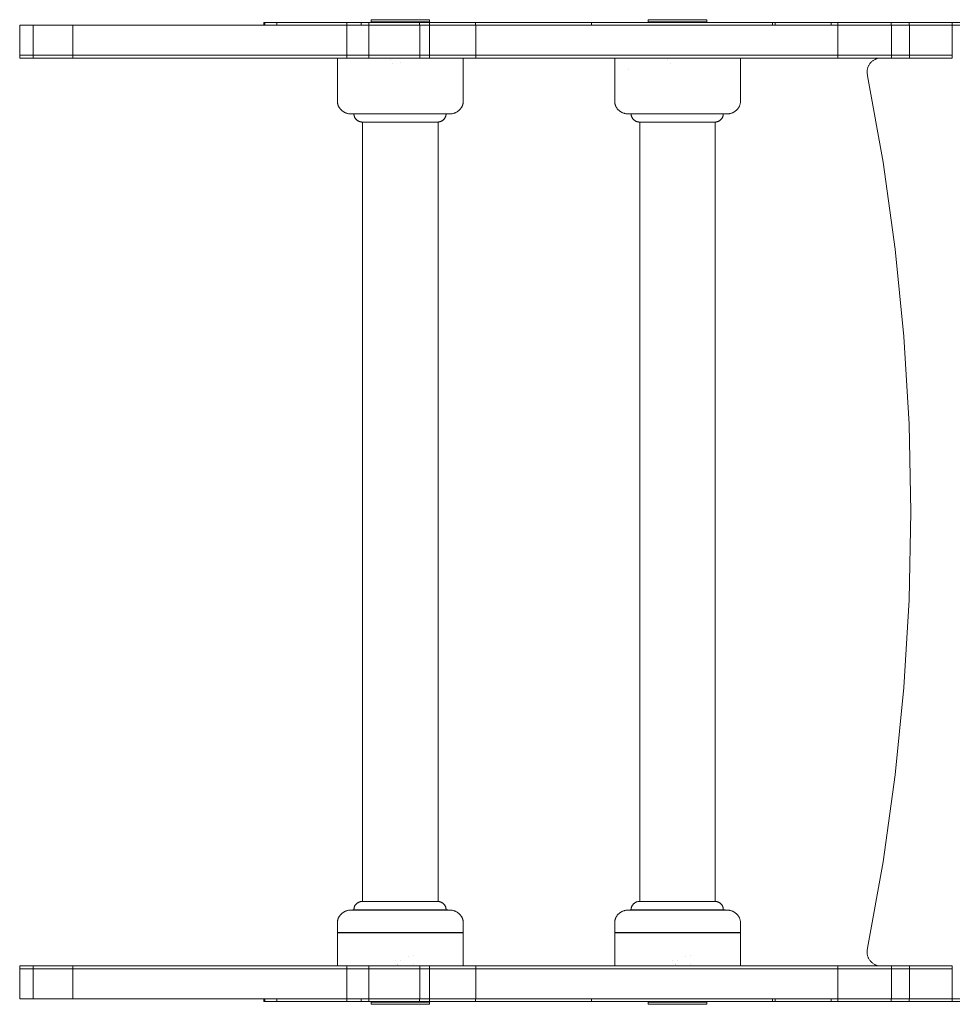
# Model space of a CAD drawing. Units: millimetres. Extents: x -1571 to 1429, y -1281 to 1279.
# Drawn here: x -463 to -129, y -177 to 175 of the extents above; entities that cross this region are included whole.
import ezdxf

# ---------------------------------------------------------------- set-up
doc = ezdxf.new("R2010")
doc.units = ezdxf.units.MM
doc.layers.get('0').update_dxf_attribs({"lineweight": 5})
for name, color, linetype, lineweight in [('EF-Components-Black Caps', 7, 'Continuous', 5), ('EF-Components-SS Fastenings', 7, 'Continuous', 5), ('EF-Rockers-Component-Frame', 7, 'Continuous', 5), ('None', 7, 'Continuous', 5)]:
    doc.layers.add(name, color=color, linetype=linetype, lineweight=lineweight)

# ---------------------------------------------------------------- blocks, each defined once
blk = doc.blocks.new('Group')
at = {"color": 7, "linetype": 'Continuous', "lineweight": 25, "transparency": 33554687}
for p, q in [((-233.7, -150.74), (-233.7, -150.74)), ((-233.68, -150.74), (-233.68, -150.74)), ((-179.44, -150.74), (-134.44, -150.74))]:
    blk.add_line(p, q, dxfattribs=at)
at = {"color": 7, "linetype": 'Continuous', "lineweight": 25, "transparency": 33554687, "flags": 128}
blk.add_lwpolyline([(-278.66, -150.74), (-278.67, -150.74), (-233.67, -150.74)], dxfattribs=at)
at = {"layer": 'EF-Components-Black Caps', "color": 7, "linetype": 'Continuous', "lineweight": 5, "transparency": 33554687}
for p, q in [((-278.67, 146.84), (-278.67, 162.34)), ((-179.45, 146.84), (-179.45, 162.34)), ((-174.62, 158.34), (-174.62, 158.34)), ((-273.85, 142.34), (-238.49, 142.34)), ((-174.62, 142.34), (-139.27, 142.34)), ((-273.85, -142.66), (-238.49, -142.66)), ((-273.76, -142.66), (-273.75, -142.66)), ((-273.67, -142.66), (-273.65, -142.66)), ((-174.62, -142.66), (-139.27, -142.66)), ((-278.67, -162.66), (-278.67, -147.16)), ((-179.45, -162.66), (-179.45, -147.16))]:
    blk.add_line(p, q, dxfattribs=at)
at = {"layer": 'EF-Components-Black Caps', "color": 7, "linetype": 'Continuous', "lineweight": 5, "transparency": 33554687, "flags": 128}
for points in [[(-238.49, 142.34), (-238.27, 142.34), (-238.06, 142.36), (-237.84, 142.38), (-237.63, 142.41), (-237.42, 142.45), (-237.22, 142.5), (-237.02, 142.55), (-236.82, 142.62), (-236.62, 142.69), (-236.43, 142.77), (-236.25, 142.86), (-236.07, 142.95), (-235.89, 143.05), (-235.72, 143.16), (-235.56, 143.27), (-235.4, 143.39), (-235.25, 143.51), (-235.11, 143.64), (-234.97, 143.77), (-234.84, 143.91), (-234.71, 144.05), (-234.59, 144.19), (-234.48, 144.34), (-234.38, 144.49), (-234.28, 144.64), (-234.2, 144.8), (-234.11, 144.96), (-234.04, 145.12), (-233.97, 145.28), (-233.91, 145.44), (-233.86, 145.61), (-233.81, 145.77), (-233.77, 145.94), (-233.74, 146.11), (-233.71, 146.27), (-233.69, 146.44), (-233.68, 146.61), (-233.67, 146.78), (-233.67, 146.84), (-233.67, 162.34)], [(-139.27, 142.34), (-139.04, 142.34), (-138.83, 142.36), (-138.62, 142.38), (-138.41, 142.41), (-138.2, 142.45), (-137.99, 142.5), (-137.79, 142.55), (-137.59, 142.62), (-137.4, 142.69), (-137.21, 142.77), (-137.02, 142.86), (-136.84, 142.95), (-136.67, 143.05), (-136.5, 143.16), (-136.33, 143.27), (-136.17, 143.39), (-136.02, 143.51), (-135.88, 143.64), (-135.74, 143.77), (-135.61, 143.91), (-135.49, 144.05), (-135.37, 144.19), (-135.26, 144.34), (-135.15, 144.49), (-135.06, 144.64), (-134.97, 144.8), (-134.89, 144.96), (-134.81, 145.12), (-134.75, 145.28), (-134.68, 145.44), (-134.63, 145.61), (-134.58, 145.77), (-134.54, 145.94), (-134.51, 146.11), (-134.48, 146.27), (-134.47, 146.44), (-134.45, 146.61), (-134.45, 146.78), (-134.45, 146.84), (-134.45, 162.34)], [(-278.67, 146.84), (-278.67, 146.78), (-278.67, 146.61), (-278.65, 146.44), (-278.63, 146.27), (-278.61, 146.11), (-278.57, 145.94), (-278.53, 145.77), (-278.49, 145.61), (-278.43, 145.44), (-278.37, 145.28), (-278.31, 145.12), (-278.23, 144.96), (-278.15, 144.8), (-278.06, 144.64), (-277.96, 144.49), (-277.86, 144.34), (-277.75, 144.19), (-277.63, 144.05), (-277.51, 143.91), (-277.38, 143.77), (-277.24, 143.64), (-277.09, 143.51), (-276.94, 143.39), (-276.79, 143.27), (-276.62, 143.16), (-276.45, 143.05), (-276.28, 142.95), (-276.1, 142.86), (-275.91, 142.77), (-275.72, 142.69), (-275.53, 142.62), (-275.33, 142.55), (-275.13, 142.5), (-274.92, 142.45), (-274.71, 142.41), (-274.5, 142.38), (-274.29, 142.36), (-274.08, 142.34), (-273.85, 142.34)], [(-179.45, 146.84), (-179.45, 146.78), (-179.44, 146.61), (-179.43, 146.44), (-179.41, 146.27), (-179.38, 146.11), (-179.35, 145.94), (-179.31, 145.77), (-179.26, 145.61), (-179.21, 145.44), (-179.15, 145.28), (-179.08, 145.12), (-179, 144.96), (-178.92, 144.8), (-178.83, 144.64), (-178.74, 144.49), (-178.63, 144.34), (-178.52, 144.19), (-178.41, 144.05), (-178.28, 143.91), (-178.15, 143.77), (-178.01, 143.64), (-177.87, 143.51), (-177.72, 143.39), (-177.56, 143.27), (-177.4, 143.16), (-177.23, 143.05), (-177.05, 142.95), (-176.87, 142.86), (-176.69, 142.77), (-176.5, 142.69), (-176.3, 142.62), (-176.1, 142.55), (-175.9, 142.5), (-175.69, 142.45), (-175.49, 142.41), (-175.28, 142.38), (-175.06, 142.36), (-174.85, 142.34), (-174.62, 142.34)], [(-278.67, -147.16), (-278.67, -147.1), (-278.67, -146.93), (-278.65, -146.76), (-278.63, -146.6), (-278.61, -146.43), (-278.57, -146.26), (-278.53, -146.1), (-278.49, -145.93), (-278.43, -145.77), (-278.37, -145.6), (-278.31, -145.44), (-278.23, -145.28), (-278.15, -145.12), (-278.06, -144.97), (-277.96, -144.81), (-277.86, -144.66), (-277.75, -144.52), (-277.63, -144.37), (-277.51, -144.23), (-277.38, -144.09), (-277.24, -143.96), (-277.09, -143.83), (-276.94, -143.71), (-276.79, -143.59), (-276.62, -143.48), (-276.45, -143.37), (-276.28, -143.27), (-276.1, -143.18), (-275.91, -143.09), (-275.72, -143.01), (-275.53, -142.94), (-275.33, -142.88), (-275.13, -142.82), (-274.92, -142.77), (-274.71, -142.73), (-274.5, -142.7), (-274.29, -142.68), (-274.08, -142.67), (-273.85, -142.66)], [(-238.49, -142.66), (-238.27, -142.67), (-238.06, -142.68), (-237.84, -142.7), (-237.63, -142.73), (-237.42, -142.77), (-237.22, -142.82), (-237.02, -142.88), (-236.82, -142.94), (-236.62, -143.01), (-236.43, -143.09), (-236.25, -143.18), (-236.07, -143.27), (-235.89, -143.37), (-235.72, -143.48), (-235.56, -143.59), (-235.4, -143.71), (-235.25, -143.83), (-235.11, -143.96), (-234.97, -144.09), (-234.84, -144.23), (-234.71, -144.37), (-234.59, -144.52), (-234.48, -144.66), (-234.38, -144.81), (-234.28, -144.97), (-234.2, -145.12), (-234.11, -145.28), (-234.04, -145.44), (-233.97, -145.6), (-233.91, -145.77), (-233.86, -145.93), (-233.81, -146.1), (-233.77, -146.26), (-233.74, -146.43), (-233.71, -146.6), (-233.69, -146.76), (-233.68, -146.93), (-233.67, -147.1), (-233.67, -147.16), (-233.67, -162.66)], [(-179.45, -147.16), (-179.45, -147.1), (-179.44, -146.93), (-179.43, -146.76), (-179.41, -146.6), (-179.38, -146.43), (-179.35, -146.26), (-179.31, -146.1), (-179.26, -145.93), (-179.21, -145.77), (-179.15, -145.6), (-179.08, -145.44), (-179, -145.28), (-178.92, -145.12), (-178.83, -144.97), (-178.74, -144.81), (-178.63, -144.66), (-178.52, -144.52), (-178.41, -144.37), (-178.28, -144.23), (-178.15, -144.09), (-178.01, -143.96), (-177.87, -143.83), (-177.72, -143.71), (-177.56, -143.59), (-177.4, -143.48), (-177.23, -143.37), (-177.05, -143.27), (-176.87, -143.18), (-176.69, -143.09), (-176.5, -143.01), (-176.3, -142.94), (-176.1, -142.88), (-175.9, -142.82), (-175.69, -142.77), (-175.49, -142.73), (-175.28, -142.7), (-175.06, -142.68), (-174.85, -142.67), (-174.62, -142.66)], [(-139.27, -142.66), (-139.04, -142.67), (-138.83, -142.68), (-138.62, -142.7), (-138.41, -142.73), (-138.2, -142.77), (-137.99, -142.82), (-137.79, -142.88), (-137.59, -142.94), (-137.4, -143.01), (-137.21, -143.09), (-137.02, -143.18), (-136.84, -143.27), (-136.67, -143.37), (-136.5, -143.48), (-136.33, -143.59), (-136.17, -143.71), (-136.02, -143.83), (-135.88, -143.96), (-135.74, -144.09), (-135.61, -144.23), (-135.49, -144.37), (-135.37, -144.52), (-135.26, -144.66), (-135.15, -144.81), (-135.06, -144.97), (-134.97, -145.12), (-134.89, -145.28), (-134.81, -145.44), (-134.75, -145.6), (-134.68, -145.77), (-134.63, -145.93), (-134.58, -146.1), (-134.54, -146.26), (-134.51, -146.43), (-134.48, -146.6), (-134.47, -146.76), (-134.45, -146.93), (-134.45, -147.1), (-134.45, -147.16), (-134.45, -162.66)]]:
    blk.add_lwpolyline(points, dxfattribs=at)
at = {"layer": 'EF-Components-SS Fastenings', "color": 7, "linetype": 'Continuous', "lineweight": 5, "transparency": 33554687}
for p, q in [((-266.65, 175.34), (-245.7, 175.34)), ((-266.16, 175.34), (-266.01, 175.34)), ((-263.58, 175.34), (-263.25, 175.34)), ((-164.35, 175.34), (-164.02, 175.34)), ((-254.41, 162.3), (-254.41, 162.3)), ((-155.18, 162.3), (-155.18, 162.3)), ((-259.86, 161.95), (-259.86, 161.95)), ((-258.86, 160.39), (-258.86, 160.39)), ((-256.1, 160.9), (-256.09, 160.9)), ((-160.64, 161.95), (-160.64, 161.95)), ((-159.63, 160.39), (-159.63, 160.39)), ((-257.88, -160.85), (-257.88, -160.85)), ((-257.04, -162.12), (-257.04, -162.12)), ((-256.11, -160.57), (-256.11, -160.57)), ((-253.3, -159.12), (-253.3, -159.12)), ((-251.51, -158.79), (-251.51, -158.79)), ((-251.47, -161.97), (-251.46, -161.97)), ((-158.65, -160.85), (-158.65, -160.85)), ((-157.81, -162.12), (-157.81, -162.12)), ((-156.88, -160.57), (-156.88, -160.57)), ((-154.08, -159.12), (-154.08, -159.12)), ((-152.29, -158.79), (-152.29, -158.79)), ((-152.24, -161.97), (-152.24, -161.97)), ((-257.04, -162.3), (-257.04, -162.3)), ((-157.81, -162.3), (-157.81, -162.3)), ((-266.65, -175.66), (-245.7, -175.66)), ((-266.16, -175.66), (-266.01, -175.66)), ((-263.58, -175.66), (-263.25, -175.66)), ((-164.35, -175.66), (-164.02, -175.66))]:
    blk.add_line(p, q, dxfattribs=at)
at = {"layer": 'EF-Components-SS Fastenings', "color": 7, "linetype": 'Continuous', "lineweight": 5, "transparency": 33554687, "flags": 128}
for points in [[(-266.4, 175.09), (-266.65, 175.34), (-266.65, 176.06), (-245.7, 176.06), (-245.7, 175.34), (-245.94, 175.09)], [(-266.64, 175.34), (-266.61, 175.34), (-266.56, 175.34), (-266.49, 175.34), (-266.4, 175.34)], [(-265.46, 175.34), (-265.24, 175.34), (-265, 175.34), (-264.75, 175.34)], [(-146.47, 175.34), (-146.47, 176.06), (-167.42, 176.06), (-167.42, 175.34), (-167.41, 175.34), (-167.38, 175.34), (-167.33, 175.34), (-167.26, 175.34), (-167.17, 175.34), (-167.06, 175.34), (-166.93, 175.34), (-166.79, 175.34), (-166.62, 175.34), (-166.44, 175.34), (-166.24, 175.34), (-166.02, 175.34)], [(-146.71, 175.09), (-146.47, 175.34), (-167.42, 175.34), (-167.18, 175.09)], [(-245.94, -175.42), (-245.7, -175.66), (-245.7, -176.39), (-266.65, -176.39), (-266.65, -175.66), (-266.4, -175.42)], [(-266.64, -175.66), (-266.61, -175.66), (-266.56, -175.66), (-266.49, -175.66), (-266.4, -175.66)], [(-265.46, -175.66), (-265.24, -175.66), (-265, -175.66), (-264.75, -175.66)], [(-146.71, -175.42), (-146.47, -175.66), (-167.42, -175.66), (-167.18, -175.42)], [(-146.47, -175.66), (-146.47, -176.39), (-167.42, -176.39), (-167.42, -175.66), (-167.41, -175.66), (-167.38, -175.66), (-167.33, -175.66), (-167.26, -175.66), (-167.17, -175.66), (-167.06, -175.66), (-166.93, -175.66), (-166.79, -175.66), (-166.62, -175.66), (-166.44, -175.66), (-166.24, -175.66), (-166.02, -175.66)]]:
    blk.add_lwpolyline(points, dxfattribs=at)
at = {"layer": 'EF-Rockers-Component-Frame', "color": 7, "linetype": 'Continuous', "lineweight": 5, "transparency": 33554687}
for p, q in [((-269.67, -139.56), (-269.67, 139.42)), ((-242.67, -139.56), (-242.67, 139.42)), ((-170.44, -139.56), (-170.44, 139.42)), ((-143.44, -139.56), (-143.44, 139.42))]:
    blk.add_line(p, q, dxfattribs=at)
at = {"layer": 'None', "color": 7, "linetype": 'Continuous', "lineweight": 5, "transparency": 33554687}
for p, q in [((-387.64, 174.11), (-387.64, 162.34)), ((-373.42, 174.11), (-258.2, 174.11)), ((-304.62, 174.11), (-304.62, 175.09)), ((-300.34, 174.11), (-300.34, 175.09)), ((-275.37, 174.11), (-275.37, 175.09)), ((-275.28, 174.11), (-275.28, 162.34)), ((-270.22, 174.11), (-270.22, 175.09)), ((-267.5, 174.11), (-267.5, 175.09)), ((-267.42, 174.11), (-267.42, 162.34)), ((-249.31, 174.11), (-249.31, 175.09)), ((-249.24, 174.11), (-187.85, 174.11)), ((-245.76, 174.11), (-245.76, 175.09)), ((-245.68, 174.11), (-245.68, 162.34)), ((-229.23, 174.11), (-229.23, 175.09)), ((-229.15, 174.11), (-229.15, 162.34)), ((-187.85, 174.11), (-179.16, 174.11)), ((-187.77, 174.11), (-187.77, 175.09)), ((-163.98, 174.11), (-160.51, 174.11)), ((-160.51, 174.11), (-157.92, 174.11)), ((-157.92, 174.11), (-155.01, 174.11)), ((-155.01, 174.11), (-152.21, 174.11)), ((-152.21, 174.11), (-149.8, 174.11)), ((-149.8, 174.11), (-146.8, 174.11)), ((-146.8, 174.11), (-144.85, 174.11)), ((-144.85, 174.11), (-141.62, 174.11)), ((-141.62, 174.11), (-140.14, 174.11)), ((-140.14, 174.11), (-136.64, 174.11)), ((-136.64, 174.11), (-135.63, 174.11)), ((-127.16, 174.11), (-127.14, 174.11)), ((-122.98, 174.11), (-122.98, 175.09)), ((-101.93, 174.11), (-101.93, 175.09)), ((-99.63, 174.11), (-99.63, 175.09)), ((-99.55, 174.11), (-99.55, 162.34)), ((-80.49, 174.11), (-80.49, 175.09)), ((-80.42, 174.11), (-80.42, 162.34)), ((-74.07, 175.09), (-58.69, 175.09)), ((-74.07, 174.11), (28.3, 174.11)), ((-392.41, 163.32), (-373.42, 163.32)), ((-373.42, 163.32), (-306.36, 163.32)), ((-270.14, 163.32), (-258.15, 163.32)), ((-80.42, 163.32), (-73.99, 163.32)), ((-73.99, 163.32), (-66.56, 163.32)), ((-269.8, 139.42), (-269.79, 139.42)), ((-269.47, 139.42), (-269.46, 139.42)), ((-243.7, 139.42), (-243.51, 139.42)), ((-170.57, 139.42), (-170.57, 139.42)), ((-170.24, 139.42), (-170.24, 139.42)), ((-157.07, 139.42), (-152.92, 139.42)), ((-145.25, 139.42), (-145.02, 139.42)), ((-145.02, 139.42), (-144.97, 139.42)), ((-269.8, -139.56), (-269.79, -139.56)), ((-269.47, -139.56), (-269.46, -139.56)), ((-243.7, -139.56), (-243.51, -139.56)), ((-170.57, -139.56), (-170.57, -139.56)), ((-170.24, -139.56), (-170.24, -139.56)), ((-157.07, -139.56), (-152.92, -139.56)), ((-145.25, -139.56), (-145.02, -139.56)), ((-145.02, -139.56), (-144.97, -139.56)), ((-392.41, -163.64), (-373.42, -163.64)), ((-387.64, -174.44), (-387.64, -162.66)), ((-373.42, -163.64), (-306.36, -163.64)), ((-275.28, -174.44), (-275.28, -162.66)), ((-270.14, -163.64), (-258.15, -163.64)), ((-267.42, -174.44), (-267.42, -162.66)), ((-249.24, -174.44), (-249.24, -162.66)), ((-245.68, -174.44), (-245.68, -162.66)), ((-229.15, -174.44), (-229.15, -162.66)), ((-99.55, -174.44), (-99.55, -162.66)), ((-80.42, -174.44), (-80.42, -162.66)), ((-80.42, -163.64), (-73.99, -163.64)), ((-73.99, -163.64), (-66.56, -163.64)), ((-373.42, -174.44), (-249.24, -174.44)), ((-304.62, -175.42), (-304.62, -174.44)), ((-300.34, -175.42), (-300.34, -174.44)), ((-275.37, -175.42), (-275.37, -174.44)), ((-270.22, -175.42), (-270.22, -174.44)), ((-267.5, -175.42), (-267.5, -174.44)), ((-249.31, -175.42), (-249.31, -174.44)), ((-249.24, -174.44), (-187.85, -174.44)), ((-245.76, -175.42), (-245.76, -174.44)), ((-229.23, -175.42), (-229.23, -174.44)), ((-187.85, -174.44), (-179.16, -174.44)), ((-187.77, -175.42), (-187.77, -174.44)), ((-179.16, -174.44), (-170.52, -174.44)), ((-170.52, -174.44), (-166.34, -174.44)), ((-166.34, -174.44), (-157.92, -174.44)), ((-157.92, -174.44), (-155.01, -174.44)), ((-155.01, -174.44), (-146.8, -174.44)), ((-146.8, -174.44), (-144.85, -174.44)), ((-144.85, -174.44), (-141.62, -174.44)), ((-141.62, -174.44), (-136.64, -174.44)), ((-136.64, -174.44), (-135.63, -174.44)), ((-135.63, -174.44), (-131.83, -174.44)), ((-122.98, -175.42), (-122.98, -174.44)), ((-101.93, -175.42), (-101.93, -174.44)), ((-99.63, -175.42), (-99.63, -174.44)), ((-80.49, -175.42), (-80.49, -174.44)), ((-74.07, -174.44), (28.3, -174.44)), ((-74.07, -175.42), (-58.69, -175.42))]:
    blk.add_line(p, q, dxfattribs=at)
at = {"layer": 'None', "color": 7, "linetype": 'Continuous', "lineweight": 5, "transparency": 33554687, "flags": 128}
for points in [[(-373.42, 162.34), (-373.42, 174.11), (-392.41, 174.11), (-392.41, 162.34), (-73.99, 162.34), (-73.99, 174.11)], [(-305.07, 174.11), (-305.07, 175.09), (-121.98, 175.09), (-121.98, 174.11)], [(-258.2, 174.11), (-249.24, 174.11), (-249.24, 162.34)], [(-179.16, 174.11), (-170.52, 174.11), (-163.98, 174.11)], [(-135.63, 174.11), (-131.83, 174.11), (-99.61, 174.11)], [(-121.98, 175.09), (-74.07, 175.09), (-74.07, 174.11), (-99.61, 174.11)], [(-73.99, 162.34), (-58.62, 162.34), (-58.62, 174.11)], [(-58.69, 174.11), (-58.69, 175.09), (393.62, 175.09), (393.62, 174.11)], [(-392.41, 163.32), (-392.41, 163.32), (-392.38, 163.32), (-392.32, 163.32), (-392.25, 163.32), (-392.15, 163.32), (-392.02, 163.32), (-391.88, 163.32), (-391.71, 163.32), (-391.51, 163.32), (-391.3, 163.32), (-391.07, 163.32), (-390.81, 163.32), (-390.53, 163.32), (-390.23, 163.32), (-389.92, 163.32), (-389.58, 163.32), (-389.23, 163.32), (-388.86, 163.32), (-388.47, 163.32), (-388.06, 163.32), (-387.64, 163.32), (-373.42, 163.32), (-369.29, 163.32), (-364.84, 163.32), (-360.39, 163.32), (-355.91, 163.32), (-351.4, 163.32), (-346.83, 163.32), (-342.2, 163.32), (-337.48, 163.32), (-332.66, 163.32), (-327.73, 163.32), (-322.65, 163.32), (-317.42, 163.32), (-312, 163.32), (-306.36, 163.32), (-270.14, 163.32)], [(-275.28, 163.32), (-275.15, 163.32), (-274.91, 163.32), (-274.59, 163.32), (-274.18, 163.32), (-273.71, 163.32), (-273.19, 163.32), (-272.56, 163.32), (-271.88, 163.32), (-271.16, 163.32), (-270.4, 163.32), (-270.14, 163.32), (-267.42, 163.32)], [(-267.42, 163.32), (-267.22, 163.32), (-267.01, 163.32), (-266.78, 163.32), (-266.53, 163.32), (-266.27, 163.32), (-265.99, 163.32), (-265.69, 163.32), (-265.38, 163.32), (-265.06, 163.32), (-264.73, 163.32), (-264.38, 163.32), (-264.02, 163.32), (-263.65, 163.32), (-263.27, 163.32), (-262.88, 163.32), (-262.48, 163.32), (-262.07, 163.32), (-261.65, 163.32), (-261.23, 163.32), (-260.8, 163.32), (-260.37, 163.32), (-259.93, 163.32), (-259.49, 163.32), (-259.04, 163.32), (-258.6, 163.32), (-258.15, 163.32), (-159.43, 163.32)], [(-229.15, 163.32), (-218.33, 163.32), (-209.38, 163.32), (-201.13, 163.32), (-193.47, 163.32), (-186.34, 163.32), (-178.92, 163.32), (-172, 163.32), (-165.52, 163.32), (-159.43, 163.32), (-73.99, 163.32)], [(-99.55, 163.32), (-88.21, 163.32), (-80.42, 163.32)], [(-84.11, 162.34), (-84.37, 162.33), (-84.63, 162.31), (-84.88, 162.28), (-85.12, 162.24), (-85.36, 162.18), (-85.6, 162.11), (-85.83, 162.03), (-86.06, 161.95), (-86.28, 161.84), (-86.5, 161.73), (-86.71, 161.61), (-86.91, 161.48), (-87.11, 161.34), (-87.29, 161.2), (-87.48, 161.04), (-87.65, 160.87), (-87.82, 160.7), (-87.97, 160.52), (-88.12, 160.33), (-88.26, 160.13), (-88.39, 159.93), (-88.51, 159.72), (-88.62, 159.51), (-88.72, 159.28), (-88.81, 159.06), (-88.89, 158.82), (-88.96, 158.59), (-89.01, 158.35), (-89.06, 158.1), (-89.09, 157.85), (-89.11, 157.6), (-89.11, 157.34), (-89.1, 157), (-89.07, 156.67), (-89.01, 156.33), (-88.93, 156.01), (-83.38, 125.06), (-79.05, 93.93), (-75.96, 62.65), (-74.1, 31.27), (-73.48, -0.16), (-74.1, -31.59), (-75.96, -62.97), (-79.05, -94.25), (-83.38, -125.39), (-88.93, -156.33), (-89, -156.58), (-89.04, -156.83), (-89.08, -157.08), (-89.1, -157.33), (-89.11, -157.58), (-89.11, -157.82), (-89.1, -158.07), (-89.07, -158.31), (-89.04, -158.55), (-88.99, -158.79), (-88.93, -159.02), (-88.86, -159.25), (-88.77, -159.48), (-88.68, -159.7), (-88.58, -159.92), (-88.46, -160.13), (-88.34, -160.33), (-88.21, -160.53), (-88.07, -160.73), (-87.91, -160.91), (-87.75, -161.09), (-87.58, -161.26), (-87.4, -161.43), (-87.22, -161.58), (-87.02, -161.73), (-86.82, -161.87), (-86.61, -162), (-86.39, -162.11), (-86.17, -162.22), (-85.93, -162.32), (-85.69, -162.41), (-85.45, -162.48), (-85.12, -162.56), (-84.79, -162.62), (-84.45, -162.65), (-84.11, -162.66)], [(-73.99, 163.32), (-73.74, 163.32), (-73.47, 163.32), (-73.18, 163.32), (-72.89, 163.32), (-72.58, 163.32), (-72.26, 163.32), (-71.93, 163.32), (-71.59, 163.32), (-71.25, 163.32), (-70.89, 163.32), (-70.52, 163.32), (-70.15, 163.32), (-69.77, 163.32), (-69.38, 163.32), (-68.99, 163.32), (-68.59, 163.32), (-68.19, 163.32), (-67.78, 163.32), (-67.38, 163.32), (-66.97, 163.32), (-66.56, 163.32), (-58.62, 163.32)], [(-272.8, 142.34), (-272.79, 142.29), (-272.79, 142.16), (-272.77, 142.03), (-272.75, 141.9), (-272.73, 141.77), (-272.7, 141.65), (-272.66, 141.52), (-272.62, 141.4), (-272.57, 141.27), (-272.52, 141.15), (-272.46, 141.04), (-272.4, 140.92), (-272.33, 140.81), (-272.25, 140.7), (-272.18, 140.6), (-272.1, 140.49), (-272.01, 140.4), (-271.92, 140.3), (-271.82, 140.21), (-271.73, 140.12), (-271.62, 140.04), (-271.52, 139.96), (-271.41, 139.89), (-271.3, 139.82), (-271.18, 139.76), (-271.07, 139.7), (-270.95, 139.65), (-270.82, 139.6), (-270.7, 139.56), (-270.57, 139.52), (-270.45, 139.49), (-270.32, 139.47), (-270.19, 139.45), (-270.06, 139.43), (-269.93, 139.42), (-269.8, 139.42), (-252.15, 139.42)], [(-242.67, 139.42), (-242.67, 139.42), (-242.54, 139.43), (-242.41, 139.45), (-242.28, 139.47), (-242.15, 139.49), (-242.02, 139.52), (-241.9, 139.56), (-241.77, 139.6), (-241.65, 139.65), (-241.53, 139.7), (-241.41, 139.76), (-241.3, 139.82), (-241.19, 139.89), (-241.08, 139.96), (-240.97, 140.04), (-240.87, 140.12), (-240.77, 140.21), (-240.68, 140.3), (-240.59, 140.4), (-240.5, 140.49), (-240.42, 140.6), (-240.34, 140.7), (-240.27, 140.81), (-240.2, 140.92), (-240.14, 141.04), (-240.08, 141.15), (-240.03, 141.27), (-239.98, 141.4), (-239.94, 141.52), (-239.9, 141.65), (-239.87, 141.77), (-239.84, 141.9), (-239.82, 142.03), (-239.81, 142.16), (-239.8, 142.29), (-239.8, 142.34)], [(-173.57, 142.34), (-173.57, 142.29), (-173.56, 142.16), (-173.55, 142.03), (-173.53, 141.9), (-173.5, 141.77), (-173.47, 141.65), (-173.43, 141.52), (-173.39, 141.4), (-173.34, 141.27), (-173.29, 141.15), (-173.23, 141.04), (-173.17, 140.92), (-173.1, 140.81), (-173.03, 140.7), (-172.95, 140.6), (-172.87, 140.49), (-172.78, 140.4), (-172.69, 140.3), (-172.6, 140.21), (-172.5, 140.12), (-172.4, 140.04), (-172.29, 139.96), (-172.18, 139.89), (-172.07, 139.82), (-171.96, 139.76), (-171.84, 139.7), (-171.72, 139.65), (-171.6, 139.6), (-171.47, 139.56), (-171.35, 139.52), (-171.22, 139.49), (-171.09, 139.47), (-170.96, 139.45), (-170.83, 139.43), (-170.7, 139.42), (-170.57, 139.42), (-157.07, 139.42)], [(-143.45, 139.42), (-143.44, 139.42), (-143.31, 139.43), (-143.18, 139.45), (-143.05, 139.47), (-142.92, 139.49), (-142.8, 139.52), (-142.67, 139.56), (-142.55, 139.6), (-142.42, 139.65), (-142.3, 139.7), (-142.19, 139.76), (-142.07, 139.82), (-141.96, 139.89), (-141.85, 139.96), (-141.75, 140.04), (-141.64, 140.12), (-141.54, 140.21), (-141.45, 140.3), (-141.36, 140.4), (-141.27, 140.49), (-141.19, 140.6), (-141.11, 140.7), (-141.04, 140.81), (-140.97, 140.92), (-140.91, 141.04), (-140.85, 141.15), (-140.8, 141.27), (-140.75, 141.4), (-140.71, 141.52), (-140.67, 141.65), (-140.64, 141.77), (-140.62, 141.9), (-140.6, 142.03), (-140.58, 142.16), (-140.57, 142.29), (-140.57, 142.34)], [(-252.24, 139.42), (-252.15, 139.42), (-252.11, 139.42), (-251.68, 139.42), (-251.55, 139.42), (-251.13, 139.42), (-251, 139.42), (-250.59, 139.42), (-250.47, 139.42), (-250.06, 139.42), (-249.94, 139.42), (-249.54, 139.42), (-249.42, 139.42), (-249.03, 139.42), (-248.92, 139.42), (-248.53, 139.42), (-248.43, 139.42)], [(-248.43, 139.42), (-248.05, 139.42), (-247.95, 139.42)], [(-247.95, 139.42), (-247.59, 139.42), (-247.49, 139.42), (-247.14, 139.42), (-247.05, 139.42), (-246.71, 139.42), (-246.62, 139.42), (-246.3, 139.42), (-246.22, 139.42), (-245.9, 139.42), (-245.83, 139.42), (-245.53, 139.42), (-245.46, 139.42), (-245.17, 139.42), (-245.11, 139.42), (-244.84, 139.42), (-244.78, 139.42), (-244.53, 139.42), (-244.48, 139.42), (-244.24, 139.42), (-244.2, 139.42), (-243.98, 139.42), (-243.94, 139.42), (-243.73, 139.42), (-243.7, 139.42)], [(-243.51, 139.42), (-243.48, 139.42), (-243.32, 139.42), (-243.3, 139.42), (-243.15, 139.42), (-243.13, 139.42), (-243.01, 139.42), (-242.99, 139.42)], [(-242.99, 139.42), (-242.89, 139.42), (-242.88, 139.42)], [(-242.87, 139.42), (-242.79, 139.42), (-242.79, 139.42)], [(-242.78, 139.42), (-242.73, 139.42), (-242.72, 139.42)], [(-242.72, 139.42), (-242.69, 139.42), (-242.68, 139.42)], [(-242.68, 139.42), (-242.67, 139.42), (-242.67, 139.42)], [(-153.01, 139.42), (-152.92, 139.42), (-152.88, 139.42), (-152.45, 139.42), (-152.33, 139.42), (-151.9, 139.42), (-151.78, 139.42)], [(-151.78, 139.42), (-151.36, 139.42), (-151.24, 139.42), (-150.83, 139.42), (-150.71, 139.42)], [(-150.71, 139.42), (-150.31, 139.42), (-150.19, 139.42), (-149.8, 139.42), (-149.69, 139.42), (-149.31, 139.42), (-149.2, 139.42)], [(-149.2, 139.42), (-148.83, 139.42), (-148.73, 139.42)], [(-148.73, 139.42), (-148.36, 139.42), (-148.27, 139.42)], [(-148.27, 139.42), (-147.92, 139.42), (-147.82, 139.42)], [(-147.82, 139.42), (-147.48, 139.42), (-147.4, 139.42), (-147.07, 139.42), (-146.99, 139.42), (-146.68, 139.42), (-146.6, 139.42)], [(-146.6, 139.42), (-146.3, 139.42), (-146.23, 139.42)], [(-146.23, 139.42), (-145.95, 139.42), (-145.89, 139.42)], [(-145.89, 139.42), (-145.62, 139.42), (-145.56, 139.42)], [(-145.56, 139.42), (-145.3, 139.42), (-145.25, 139.42)], [(-144.97, 139.42), (-144.75, 139.42), (-144.71, 139.42)], [(-144.71, 139.42), (-144.51, 139.42), (-144.47, 139.42)], [(-144.47, 139.42), (-144.29, 139.42), (-144.26, 139.42), (-144.09, 139.42), (-144.07, 139.42)], [(-144.07, 139.42), (-143.92, 139.42), (-143.9, 139.42)], [(-143.9, 139.42), (-143.78, 139.42), (-143.76, 139.42)], [(-143.76, 139.42), (-143.66, 139.42), (-143.65, 139.42)], [(-143.65, 139.42), (-143.57, 139.42), (-143.56, 139.42)], [(-143.56, 139.42), (-143.5, 139.42), (-143.5, 139.42)], [(-143.49, 139.42), (-143.46, 139.42), (-143.46, 139.42)], [(-143.45, 139.42), (-143.45, 139.42), (-143.44, 139.42)], [(-252.15, -139.56), (-269.8, -139.56), (-269.93, -139.56), (-270.06, -139.57), (-270.19, -139.59), (-270.32, -139.61), (-270.45, -139.63), (-270.57, -139.66), (-270.7, -139.7), (-270.82, -139.74), (-270.95, -139.79), (-271.07, -139.84), (-271.18, -139.9), (-271.3, -139.96), (-271.41, -140.03), (-271.52, -140.1), (-271.62, -140.18), (-271.73, -140.26), (-271.82, -140.35), (-271.92, -140.44), (-272.01, -140.53), (-272.1, -140.63), (-272.18, -140.73), (-272.25, -140.84), (-272.33, -140.95), (-272.4, -141.06), (-272.46, -141.17), (-272.52, -141.29), (-272.57, -141.41), (-272.62, -141.53), (-272.66, -141.66), (-272.7, -141.78), (-272.73, -141.91), (-272.75, -142.04), (-272.77, -142.17), (-272.79, -142.3), (-272.79, -142.43), (-272.8, -142.56), (-272.8, -142.57)], [(-252.24, -139.56), (-252.15, -139.56), (-252.11, -139.56), (-251.68, -139.56), (-251.55, -139.56), (-251.13, -139.56), (-251, -139.56), (-250.59, -139.56), (-250.47, -139.56), (-250.06, -139.56), (-249.94, -139.56), (-249.54, -139.56), (-249.42, -139.56), (-249.03, -139.56), (-248.92, -139.56), (-248.53, -139.56), (-248.43, -139.56)], [(-248.43, -139.56), (-248.05, -139.56), (-247.95, -139.56)], [(-247.95, -139.56), (-247.59, -139.56), (-247.49, -139.56), (-247.14, -139.56), (-247.05, -139.56), (-246.71, -139.56), (-246.62, -139.56), (-246.3, -139.56), (-246.22, -139.56), (-245.9, -139.56), (-245.83, -139.56), (-245.53, -139.56), (-245.46, -139.56), (-245.17, -139.56), (-245.11, -139.56), (-244.84, -139.56), (-244.78, -139.56), (-244.53, -139.56), (-244.48, -139.56), (-244.24, -139.56), (-244.2, -139.56), (-243.98, -139.56), (-243.94, -139.56), (-243.73, -139.56), (-243.7, -139.56)], [(-243.51, -139.56), (-243.48, -139.56), (-243.32, -139.56), (-243.3, -139.56), (-243.15, -139.56), (-243.13, -139.56), (-243.01, -139.56), (-242.99, -139.56)], [(-242.99, -139.56), (-242.89, -139.56), (-242.88, -139.56)], [(-242.87, -139.56), (-242.79, -139.56), (-242.79, -139.56)], [(-242.78, -139.56), (-242.73, -139.56), (-242.72, -139.56)], [(-242.72, -139.56), (-242.69, -139.56), (-242.68, -139.56)], [(-242.68, -139.56), (-242.67, -139.56), (-242.67, -139.56)], [(-242.67, -139.56), (-242.67, -139.56), (-242.54, -139.57), (-242.41, -139.59), (-242.28, -139.61), (-242.15, -139.63), (-242.02, -139.66), (-241.9, -139.7), (-241.77, -139.74), (-241.65, -139.79), (-241.53, -139.84), (-241.41, -139.9), (-241.3, -139.96), (-241.19, -140.03), (-241.08, -140.1), (-240.97, -140.18), (-240.87, -140.26), (-240.77, -140.35), (-240.68, -140.44), (-240.59, -140.53), (-240.5, -140.63), (-240.42, -140.73), (-240.34, -140.84), (-240.27, -140.95), (-240.2, -141.06), (-240.14, -141.17), (-240.08, -141.29), (-240.03, -141.41), (-239.98, -141.53), (-239.94, -141.66), (-239.9, -141.78), (-239.87, -141.91), (-239.84, -142.04), (-239.82, -142.17), (-239.81, -142.3), (-239.8, -142.43), (-239.8, -142.56), (-239.8, -142.57)], [(-157.07, -139.56), (-170.57, -139.56), (-170.7, -139.56), (-170.83, -139.57), (-170.96, -139.59), (-171.09, -139.61), (-171.22, -139.63), (-171.35, -139.66), (-171.47, -139.7), (-171.6, -139.74), (-171.72, -139.79), (-171.84, -139.84), (-171.96, -139.9), (-172.07, -139.96), (-172.18, -140.03), (-172.29, -140.1), (-172.4, -140.18), (-172.5, -140.26), (-172.6, -140.35), (-172.69, -140.44), (-172.78, -140.53), (-172.87, -140.63), (-172.95, -140.73), (-173.03, -140.84), (-173.1, -140.95), (-173.17, -141.06), (-173.23, -141.17), (-173.29, -141.29), (-173.34, -141.41), (-173.39, -141.53), (-173.43, -141.66), (-173.47, -141.78), (-173.5, -141.91), (-173.53, -142.04), (-173.55, -142.17), (-173.56, -142.3), (-173.57, -142.43), (-173.57, -142.56), (-173.57, -142.57)], [(-153.01, -139.56), (-152.92, -139.56), (-152.88, -139.56), (-152.45, -139.56), (-152.33, -139.56), (-151.9, -139.56), (-151.78, -139.56)], [(-151.78, -139.56), (-151.36, -139.56), (-151.24, -139.56), (-150.83, -139.56), (-150.71, -139.56)], [(-150.71, -139.56), (-150.31, -139.56), (-150.19, -139.56), (-149.8, -139.56), (-149.69, -139.56), (-149.31, -139.56), (-149.2, -139.56)], [(-149.2, -139.56), (-148.83, -139.56), (-148.73, -139.56)], [(-148.73, -139.56), (-148.36, -139.56), (-148.27, -139.56)], [(-148.27, -139.56), (-147.92, -139.56), (-147.82, -139.56)], [(-147.82, -139.56), (-147.48, -139.56), (-147.4, -139.56), (-147.07, -139.56), (-146.99, -139.56), (-146.68, -139.56), (-146.6, -139.56)], [(-146.6, -139.56), (-146.3, -139.56), (-146.23, -139.56)], [(-146.23, -139.56), (-145.95, -139.56), (-145.89, -139.56)], [(-145.89, -139.56), (-145.62, -139.56), (-145.56, -139.56)], [(-145.56, -139.56), (-145.3, -139.56), (-145.25, -139.56)], [(-144.97, -139.56), (-144.75, -139.56), (-144.71, -139.56)], [(-144.71, -139.56), (-144.51, -139.56), (-144.47, -139.56)], [(-144.47, -139.56), (-144.29, -139.56), (-144.26, -139.56), (-144.09, -139.56), (-144.07, -139.56)], [(-144.07, -139.56), (-143.92, -139.56), (-143.9, -139.56)], [(-143.9, -139.56), (-143.78, -139.56), (-143.76, -139.56)], [(-143.76, -139.56), (-143.66, -139.56), (-143.65, -139.56)], [(-143.65, -139.56), (-143.57, -139.56), (-143.56, -139.56)], [(-143.56, -139.56), (-143.5, -139.56), (-143.5, -139.56)], [(-143.49, -139.56), (-143.46, -139.56), (-143.46, -139.56)], [(-143.45, -139.56), (-143.44, -139.56), (-143.31, -139.57), (-143.18, -139.59), (-143.05, -139.61), (-142.92, -139.63), (-142.8, -139.66), (-142.67, -139.7), (-142.55, -139.74), (-142.42, -139.79), (-142.3, -139.84), (-142.19, -139.9), (-142.07, -139.96), (-141.96, -140.03), (-141.85, -140.1), (-141.75, -140.18), (-141.64, -140.26), (-141.54, -140.35), (-141.45, -140.44), (-141.36, -140.53), (-141.27, -140.63), (-141.19, -140.73), (-141.11, -140.84), (-141.04, -140.95), (-140.97, -141.06), (-140.91, -141.17), (-140.85, -141.29), (-140.8, -141.41), (-140.75, -141.53), (-140.71, -141.66), (-140.67, -141.78), (-140.64, -141.91), (-140.62, -142.04), (-140.6, -142.17), (-140.58, -142.3), (-140.57, -142.43), (-140.57, -142.56), (-140.57, -142.57)], [(-143.45, -139.56), (-143.45, -139.56), (-143.44, -139.56)], [(-273.17, -142.66), (-273.17, -142.57), (-239.17, -142.57), (-239.17, -142.66)], [(-173.94, -142.66), (-173.94, -142.57), (-139.94, -142.57), (-139.94, -142.66)], [(-373.42, -162.66), (-373.42, -174.44), (-392.41, -174.44), (-392.41, -162.66), (-73.99, -162.66), (-73.99, -174.44)], [(-392.41, -163.64), (-392.41, -163.64), (-392.38, -163.64), (-392.32, -163.64), (-392.25, -163.64), (-392.15, -163.64), (-392.02, -163.64), (-391.88, -163.64), (-391.71, -163.64), (-391.51, -163.64), (-391.3, -163.64), (-391.07, -163.64), (-390.81, -163.64), (-390.53, -163.64), (-390.23, -163.64), (-389.92, -163.64), (-389.58, -163.64), (-389.23, -163.64), (-388.86, -163.64), (-388.47, -163.64), (-388.06, -163.64), (-387.64, -163.64), (-373.42, -163.64), (-369.29, -163.64), (-364.84, -163.64), (-360.39, -163.64), (-355.91, -163.64), (-351.4, -163.64), (-346.83, -163.64), (-342.2, -163.64), (-337.48, -163.64), (-332.66, -163.64), (-327.73, -163.64), (-322.65, -163.64), (-317.42, -163.64), (-312, -163.64), (-306.36, -163.64), (-270.14, -163.64)], [(-275.28, -163.64), (-275.15, -163.64), (-274.91, -163.64), (-274.59, -163.64), (-274.18, -163.64), (-273.71, -163.64), (-273.19, -163.64), (-272.56, -163.64), (-271.88, -163.64), (-271.16, -163.64), (-270.4, -163.64), (-270.14, -163.64), (-267.42, -163.64)], [(-267.42, -163.64), (-267.22, -163.64), (-267.01, -163.64), (-266.78, -163.64), (-266.53, -163.64), (-266.27, -163.64), (-265.99, -163.64), (-265.69, -163.64), (-265.38, -163.64), (-265.06, -163.64), (-264.73, -163.64), (-264.38, -163.64), (-264.02, -163.64), (-263.65, -163.64), (-263.27, -163.64), (-262.88, -163.64), (-262.48, -163.64), (-262.07, -163.64), (-261.65, -163.64), (-261.23, -163.64), (-260.8, -163.64), (-260.37, -163.64), (-259.93, -163.64), (-259.49, -163.64), (-259.04, -163.64), (-258.6, -163.64), (-258.15, -163.64), (-159.43, -163.64)], [(-229.15, -163.64), (-218.33, -163.64), (-209.38, -163.64), (-201.13, -163.64), (-193.47, -163.64), (-186.34, -163.64), (-178.92, -163.64), (-172, -163.64), (-165.52, -163.64), (-159.43, -163.64), (-73.99, -163.64)], [(-99.55, -163.64), (-88.21, -163.64), (-80.42, -163.64)], [(-73.99, -162.66), (-58.62, -162.66), (-58.62, -174.44)], [(-73.99, -163.64), (-73.74, -163.64), (-73.47, -163.64), (-73.18, -163.64), (-72.89, -163.64), (-72.58, -163.64), (-72.26, -163.64), (-71.93, -163.64), (-71.59, -163.64), (-71.25, -163.64), (-70.89, -163.64), (-70.52, -163.64), (-70.15, -163.64), (-69.77, -163.64), (-69.38, -163.64), (-68.99, -163.64), (-68.59, -163.64), (-68.19, -163.64), (-67.78, -163.64), (-67.38, -163.64), (-66.97, -163.64), (-66.56, -163.64), (-58.62, -163.64)], [(-121.98, -174.44), (-121.98, -175.42), (-305.07, -175.42), (-305.07, -174.44)], [(-131.83, -174.44), (-131.29, -174.44), (-99.61, -174.44)], [(-121.98, -175.42), (-74.07, -175.42), (-74.07, -174.44), (-99.61, -174.44)], [(-58.69, -174.44), (-58.69, -175.42), (393.62, -175.42), (393.62, -174.44)]]:
    blk.add_lwpolyline(points, dxfattribs=at)

msp = doc.modelspace()

# ---------------------------------------------------------------- block references
at = {"layer": 'None'}
msp.add_blockref('Group', (-70.54, -0.89), dxfattribs=at)

doc.saveas('drawing.dxf')
